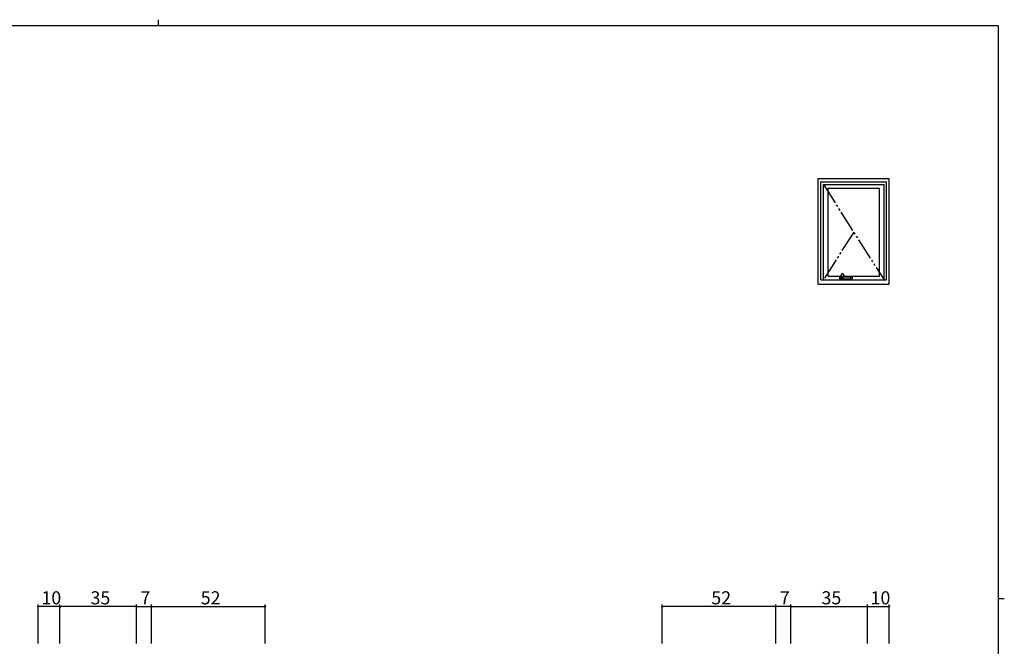
# Model space of a CAD drawing. Extents: x 0 to 793, y 0 to 564.
# Drawn here: x 324 to 776, y 277 to 564 of the extents above; entities that cross this region are included whole.
import ezdxf

# ---------------------------------------------------------------- set-up
doc = ezdxf.new("R2010")
doc.units = 0
doc.header["$MEASUREMENT"] = 0
doc.linetypes.add('YDIVIDE_1', pattern=[15, 10, -1, 1, -1, 1, -1])
for name, color, linetype in [('YKK_A1', 4, 'CONTINUOUS'), ('YKK_D', 6, 'CONTINUOUS'), ('YKK_ZWAK', 7, 'CONTINUOUS')]:
    doc.layers.add(name, color=color, linetype=linetype)
doc.styles.get("Standard").update_dxf_attribs({"font": 'ROMANS.SHX', "bigfont": 'EXTFONT.SHX'})

# ---------------------------------------------------------------- blocks, each defined once
blk = doc.blocks.new('A201')
at = {"layer": 'YKK_ZWAK', "color": 254, "linetype": 'Continuous'}
for p, q in [((571, 410), (21, 410)), ((571, 410), (571, 35)), ((571, 222.5), (573, 222.5))]:
    blk.add_line(p, q, dxfattribs=at)
at = {"layer": 'YKK_ZWAK', "color": 8, "linetype": 'Continuous'}
blk.add_line((296.01, 412), (296.01, 410), dxfattribs=at)

msp = doc.modelspace()

# ---------------------------------------------------------------- linework, layer by layer
at = {"layer": 'YKK_A1'}
for p, q in [((690.33, 491.4), (722.83, 491.4)), ((690.33, 442.9), (690.33, 491.4)), ((691.58, 444.9), (691.58, 489.9)), ((691.58, 489.9), (721.58, 489.9)), ((692.68, 444.9), (692.68, 488.6)), ((692.68, 488.6), (720.48, 488.6)), ((720.48, 444.9), (720.48, 488.6)), ((721.58, 444.9), (721.58, 489.9)), ((722.83, 442.9), (722.83, 491.4)), ((694.83, 446.65), (694.83, 487)), ((694.83, 487), (718.33, 487)), ((718.33, 446.65), (718.33, 487)), ((690.33, 442.9), (722.83, 442.9)), ((691.58, 444.9), (721.58, 444.9)), ((694.83, 446.65), (700.9, 446.65)), ((702, 446.65), (718.33, 446.65))]:
    msp.add_line(p, q, dxfattribs=at)
at = {"layer": 'YKK_A1', "linetype": 'YDIVIDE_1'}
for p, q in [((692.68, 488.6), (720.48, 444.9)), ((706.58, 466.75), (692.68, 444.9))]:
    msp.add_line(p, q, dxfattribs=at)
at = {"layer": 'YKK_A1', "linetype": 'Continuous'}
for p, q in [((700.9, 446.3), (700.9, 447.16)), ((700.91, 447.06), (701.1, 446.21)), ((701.99, 447.06), (701.8, 446.21)), ((702, 446.35), (702, 447.16)), ((700.08, 446.25), (700.08, 445.45)), ((700.88, 446.35), (700.18, 446.35)), ((700.88, 445.35), (700.18, 445.35)), ((700.88, 445.35), (700.88, 446.35)), ((700.88, 446.3), (700.9, 446.3)), ((700.9, 446.25), (700.88, 446.25)), ((700.9, 445.45), (700.88, 445.45)), ((700.88, 445.4), (700.9, 445.4)), ((700.9, 445.35), (700.9, 446.4)), ((700.9, 445.35), (705.1, 445.35)), ((702, 446.35), (701.8, 446.21)), ((702, 446.35), (705.1, 446.35)), ((705.1, 445.35), (705.1, 446.35)), ((705.1, 446.3), (705.13, 446.3)), ((705.1, 446.25), (705.13, 446.25)), ((705.1, 445.45), (705.13, 445.45)), ((705.13, 445.4), (705.1, 445.4)), ((705.13, 445.35), (705.13, 446.35)), ((705.13, 446.35), (705.83, 446.35)), ((705.13, 445.35), (705.83, 445.35)), ((705.93, 446.25), (705.93, 445.45))]:
    msp.add_line(p, q, dxfattribs=at)
for centre, radius, start, end in [((701.45, 447.16), 0.55, 348.401, 191.599), ((700.18, 446.25), 0.1, 90, 180), ((700.18, 445.45), 0.1, 180, 270), ((701.15, 446.4), 0.25, 180, 254.2169), ((701.05, 446.3), 0.15, 180, 281.4994), ((701.68, 445.96), 0.625, 150.1186, 209.8814), ((701.45, 445.74), 0.625, 60.1186, 119.8814), ((701.15, 446.26), 0.015, 119.8814, 150.1186), ((701.15, 445.66), 0.015, 209.8814, 240.1186), ((701.45, 446.19), 0.625, 240.1186, 299.8814), ((701.76, 446.26), 0.015, 29.8814, 60.1186), ((701.76, 445.66), 0.015, 299.8814, 330.1186), ((701.23, 445.96), 0.625, 330.1186, 29.8814), ((705.83, 446.25), 0.1, 0, 90), ((705.83, 445.45), 0.1, 270, 0)]:
    msp.add_arc(centre, radius, start, end, dxfattribs=at)
at = {"layer": 'YKK_D'}
for p, q in [((332.83, 278.14), (332.83, 296.14)), ((342.83, 295.14), (332.83, 295.14)), ((342.83, 278.14), (342.83, 296.14)), ((342.83, 278.14), (342.83, 296.14)), ((377.83, 295.14), (342.83, 295.14)), ((377.83, 278.14), (377.83, 296.14)), ((377.83, 278.14), (377.83, 296.14)), ((377.83, 295.14), (384.83, 295.14)), ((384.83, 278.14), (384.83, 296.14)), ((384.83, 278.14), (384.83, 296.14)), ((384.83, 295.14), (436.83, 295.14)), ((436.83, 278.14), (436.83, 296.14)), ((618.83, 278.14), (618.83, 296.14)), ((670.83, 295.14), (618.83, 295.14)), ((670.83, 278.14), (670.83, 296.14)), ((670.83, 278.14), (670.83, 296.14)), ((677.83, 295.14), (670.83, 295.14)), ((677.83, 278.14), (677.83, 296.14)), ((677.83, 278.14), (677.83, 296.14)), ((677.83, 295.14), (712.83, 295.14)), ((712.83, 278.14), (712.83, 296.14)), ((712.83, 278.14), (712.83, 296.14)), ((712.83, 295.14), (722.83, 295.14)), ((722.83, 278.14), (722.83, 296.14))]:
    msp.add_line(p, q, dxfattribs=at)
at = {"layer": 'YKK_D', "linetype": 'ByBlock', "const_width": 0.85}
for points in [[(332.93, 295.14, 1), (332.72, 295.14, 1)], [(342.93, 295.14, 1), (342.72, 295.14, 1)], [(342.72, 295.14, 1), (342.93, 295.14, 1)], [(377.93, 295.14, 1), (377.72, 295.14, 1)], [(377.72, 295.14, 1), (377.93, 295.14, 1)], [(384.72, 295.14, 1), (384.93, 295.14, 1)], [(384.93, 295.14, 1), (384.72, 295.14, 1)], [(436.72, 295.14, 1), (436.93, 295.14, 1)], [(618.93, 295.14, 1), (618.72, 295.14, 1)], [(670.93, 295.14, 1), (670.72, 295.14, 1)], [(670.72, 295.14, 1), (670.93, 295.14, 1)], [(677.72, 295.14, 1), (677.93, 295.14, 1)], [(677.93, 295.14, 1), (677.72, 295.14, 1)], [(712.72, 295.14, 1), (712.93, 295.14, 1)], [(712.93, 295.14, 1), (712.72, 295.14, 1)], [(722.72, 295.14, 1), (722.93, 295.14, 1)]]:
    msp.add_lwpolyline(points, format="xyb", close=True, dxfattribs=at)

# ---------------------------------------------------------------- block references
at = {"layer": 'YKK_ZWAK', "xscale": 1.4, "yscale": 1.4, "zscale": 1.4}
msp.add_blockref('A201', (-26.6, -12.6), dxfattribs=at)

# ---------------------------------------------------------------- texts
at = {"layer": 'YKK_D'}
for s, p in [('10', (334.31, 296.14)), ('35', (356.81, 296.14)), ('7', (379.73, 296.14)), ('52', (407.31, 296.14)), ('52', (641.31, 296.14)), ('7', (672.73, 296.14)), ('35', (691.81, 296.14)), ('10', (714.31, 296.14))]:
    msp.add_text(s, height=6, dxfattribs=at).set_placement(p)

doc.saveas('drawing.dxf')
